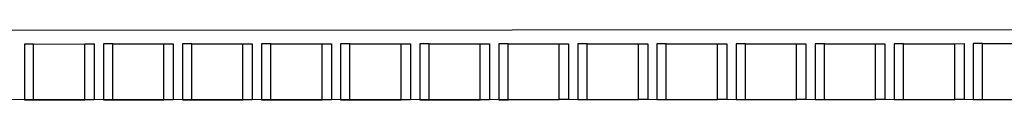
# Model space of a CAD drawing. Extents: x -104 to 203, y -167 to 46.
# Drawn here: x -7 to -5, y -99 to -99 of the extents above; entities that cross this region are included whole.
import ezdxf

# ---------------------------------------------------------------- set-up
doc = ezdxf.new("R2010")
doc.units = 0
doc.layers.add('BASE', color=8, linetype='Continuous')

msp = doc.modelspace()

# ---------------------------------------------------------------- linework, layer by layer
at = {"layer": 'BASE', "color": 8}
for p, q in [((-12.9339, -98.6342), (8.6561, -98.6252)), ((-7.1439, -98.6618), (-7.1439, -98.7818)), ((-7.1239, -98.6618), (-7.1439, -98.6618)), ((-7.1239, -98.6618), (-7.0139, -98.6617)), ((-7.1239, -98.7818), (-7.1239, -98.6618)), ((-7.0139, -98.7817), (-7.0139, -98.6617)), ((-7.0139, -98.6617), (-6.9939, -98.6617)), ((-6.9939, -98.6617), (-6.9939, -98.7817)), ((-6.9739, -98.6617), (-6.9739, -98.7817)), ((-6.9539, -98.6617), (-6.9739, -98.6617)), ((-6.9539, -98.6617), (-6.8439, -98.6617)), ((-6.9539, -98.7817), (-6.9539, -98.6617)), ((-6.8439, -98.7817), (-6.8439, -98.6617)), ((-6.8439, -98.6617), (-6.8239, -98.6617)), ((-6.8239, -98.6617), (-6.8239, -98.7817)), ((-6.8039, -98.6616), (-6.8039, -98.7816)), ((-6.7839, -98.6616), (-6.8039, -98.6616)), ((-6.7839, -98.6616), (-6.6739, -98.6616)), ((-6.7839, -98.7816), (-6.7839, -98.6616)), ((-6.6739, -98.7816), (-6.6739, -98.6616)), ((-6.6739, -98.6616), (-6.6539, -98.6616)), ((-6.6539, -98.6616), (-6.6539, -98.7816)), ((-6.6339, -98.6616), (-6.6339, -98.7816)), ((-6.6139, -98.6616), (-6.6339, -98.6616)), ((-6.6139, -98.6616), (-6.5039, -98.6615)), ((-6.6139, -98.7816), (-6.6139, -98.6616)), ((-6.5039, -98.7815), (-6.5039, -98.6615)), ((-6.5039, -98.6615), (-6.4839, -98.6615)), ((-6.4839, -98.6615), (-6.4839, -98.7815)), ((-6.4639, -98.6615), (-6.4639, -98.7815)), ((-6.4439, -98.6615), (-6.4639, -98.6615)), ((-6.4439, -98.6615), (-6.3339, -98.6614)), ((-6.4439, -98.7815), (-6.4439, -98.6615)), ((-6.3339, -98.7814), (-6.3339, -98.6614)), ((-6.3339, -98.6614), (-6.3139, -98.6614)), ((-6.3139, -98.6614), (-6.3139, -98.7814)), ((-6.2939, -98.6614), (-6.2939, -98.7814)), ((-6.2739, -98.6614), (-6.2939, -98.6614)), ((-6.2739, -98.6614), (-6.1639, -98.6614)), ((-6.2739, -98.7814), (-6.2739, -98.6614)), ((-6.1639, -98.7814), (-6.1639, -98.6614)), ((-6.1639, -98.6614), (-6.1439, -98.6614)), ((-6.1439, -98.6614), (-6.1439, -98.7814)), ((-6.1239, -98.6614), (-6.1239, -98.7814)), ((-6.1039, -98.6614), (-6.1239, -98.6614)), ((-6.1039, -98.6614), (-5.9939, -98.6613)), ((-6.1039, -98.7814), (-6.1039, -98.6614)), ((-5.9939, -98.7813), (-5.9939, -98.6613)), ((-5.9939, -98.6613), (-5.9739, -98.6613)), ((-5.9739, -98.6613), (-5.9739, -98.7813)), ((-5.9539, -98.6613), (-5.9539, -98.7813)), ((-5.9339, -98.6613), (-5.9539, -98.6613)), ((-5.9339, -98.6613), (-5.8239, -98.6612)), ((-5.9339, -98.7813), (-5.9339, -98.6613)), ((-5.8239, -98.7812), (-5.8239, -98.6612)), ((-5.8239, -98.6612), (-5.8039, -98.6612)), ((-5.8039, -98.6612), (-5.8039, -98.7812)), ((-5.7839, -98.6612), (-5.7839, -98.7812)), ((-5.7639, -98.6612), (-5.7839, -98.6612)), ((-5.7639, -98.6612), (-5.6539, -98.6612)), ((-5.7639, -98.7812), (-5.7639, -98.6612)), ((-5.6539, -98.7812), (-5.6539, -98.6612)), ((-5.6539, -98.6612), (-5.6339, -98.6612)), ((-5.6339, -98.6612), (-5.6339, -98.7812)), ((-5.6139, -98.6611), (-5.6139, -98.7811)), ((-5.5939, -98.6611), (-5.6139, -98.6611)), ((-5.5939, -98.6611), (-5.4839, -98.6611)), ((-5.5939, -98.7811), (-5.5939, -98.6611)), ((-5.4839, -98.7811), (-5.4839, -98.6611)), ((-5.4839, -98.6611), (-5.4639, -98.6611)), ((-5.4639, -98.6611), (-5.4639, -98.7811)), ((-5.4439, -98.6611), (-5.4439, -98.7811)), ((-5.4239, -98.6611), (-5.4439, -98.6611)), ((-5.4239, -98.6611), (-5.3139, -98.661)), ((-5.4239, -98.7811), (-5.4239, -98.6611)), ((-5.3139, -98.781), (-5.3139, -98.661)), ((-5.3139, -98.661), (-5.2939, -98.661)), ((-5.2939, -98.661), (-5.2939, -98.781)), ((-5.2739, -98.661), (-5.2739, -98.781)), ((-5.2539, -98.661), (-5.2739, -98.661)), ((-5.2539, -98.661), (-5.1439, -98.661)), ((-5.2539, -98.781), (-5.2539, -98.661)), ((-5.1439, -98.661), (-5.1239, -98.6609)), ((-5.1439, -98.781), (-5.1439, -98.661)), ((-5.1239, -98.6609), (-5.1239, -98.7809)), ((-5.1039, -98.6609), (-5.1039, -98.7809)), ((-5.0839, -98.6609), (-5.1039, -98.6609)), ((-5.0839, -98.6609), (-4.9739, -98.6609)), ((-5.0839, -98.7809), (-5.0839, -98.6609)), ((8.6561, -98.7752), (-12.9339, -98.7842)), ((-6.6139, -98.7816), (-6.5039, -98.7815)), ((-6.4839, -98.7815), (-6.5039, -98.7815)), ((-6.4639, -98.7815), (-6.4439, -98.7815)), ((-6.4439, -98.7815), (-6.3339, -98.7814)), ((-6.3139, -98.7814), (-6.3339, -98.7814)), ((-6.2939, -98.7814), (-6.2739, -98.7814)), ((-6.2739, -98.7814), (-6.1639, -98.7814)), ((-6.1439, -98.7814), (-6.1639, -98.7814)), ((-6.1239, -98.7814), (-6.1039, -98.7814)), ((-6.1039, -98.7814), (-5.9939, -98.7813)), ((-5.9739, -98.7813), (-5.9939, -98.7813)), ((-5.9539, -98.7813), (-5.9339, -98.7813)), ((-5.9339, -98.7813), (-5.8239, -98.7812)), ((-5.8039, -98.7812), (-5.8239, -98.7812)), ((-5.7839, -98.7812), (-5.7639, -98.7812)), ((-5.7639, -98.7812), (-5.6539, -98.7812)), ((-5.6339, -98.7812), (-5.6539, -98.7812)), ((-5.6139, -98.7811), (-5.5939, -98.7811)), ((-5.5939, -98.7811), (-5.4839, -98.7811)), ((-5.4639, -98.7811), (-5.4839, -98.7811)), ((-5.4439, -98.7811), (-5.4239, -98.7811)), ((-5.4239, -98.7811), (-5.3139, -98.781)), ((-5.2939, -98.781), (-5.3139, -98.781)), ((-5.2739, -98.781), (-5.2539, -98.781)), ((-5.2539, -98.781), (-5.1439, -98.781)), ((-5.1239, -98.7809), (-5.1439, -98.781)), ((-5.1039, -98.7809), (-5.0839, -98.7809)), ((-5.0839, -98.7809), (-4.9739, -98.7809)), ((-7.1439, -98.7818), (-7.1239, -98.7818)), ((-7.1239, -98.7818), (-7.0139, -98.7817)), ((-6.9939, -98.7817), (-7.0139, -98.7817)), ((-6.9739, -98.7817), (-6.9539, -98.7817)), ((-6.9539, -98.7817), (-6.8439, -98.7817)), ((-6.8239, -98.7817), (-6.8439, -98.7817)), ((-6.8039, -98.7816), (-6.7839, -98.7816)), ((-6.7839, -98.7816), (-6.6739, -98.7816)), ((-6.6539, -98.7816), (-6.6739, -98.7816)), ((-6.6339, -98.7816), (-6.6139, -98.7816))]:
    msp.add_line(p, q, dxfattribs=at)

doc.saveas('drawing.dxf')
